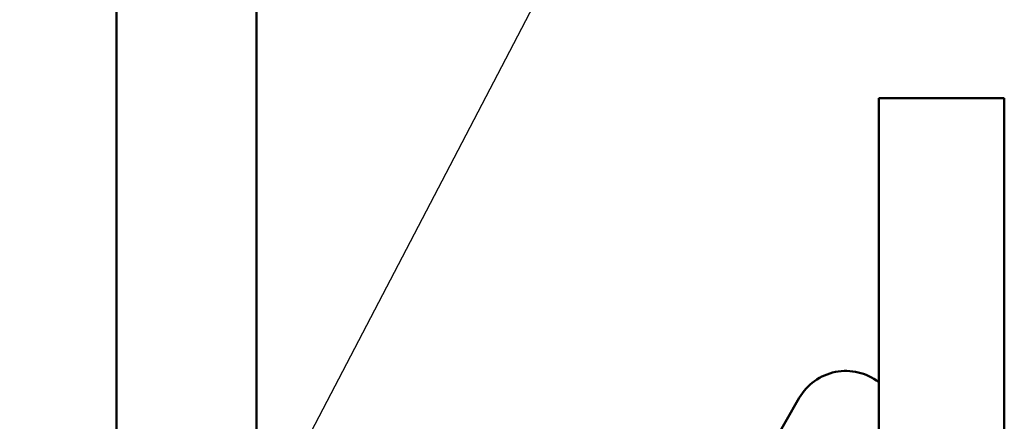
# Model space of a CAD drawing. Units: inches. Extents: x 3 to 140, y 2 to 109.
# Drawn here: x 105 to 105, y 88 to 88 of the extents above; entities that cross this region are included whole.
import ezdxf

# ---------------------------------------------------------------- set-up
doc = ezdxf.new("R2010")
doc.units = ezdxf.units.IN
doc.header["$LTSCALE"] = 6.5
doc.header["$MEASUREMENT"] = 0
doc.layers.add('Symbol (ANSI)', color=7, linetype='Continuous', lineweight=25)
doc.layers.add('Visible (ANSI)', color=7, linetype='Continuous', lineweight=50)
doc.styles.add('Note Text (ANSI)', font='tahoma.ttf')
doc.dimstyles.new('Default (ANSI)$7', dxfattribs={"dimscale": 6.5, "dimtxt": 0.12, "dimasz": 0.098425, "dimexe": 0.125, "dimexo": 0.0625, "dimgap": 0.031496, "dimtad": 0, "dimtih": 1, "dimtoh": 1, "dimrnd": 1e-08, "dimzin": 4, "dimdsep": 46, "dimtxsty": 'Note Text (ANSI)', "dimcen": 0.09, "dimdle": 0.393701, "dimclrd": 256, "dimclre": 256, "dimclrt": 256, "dimadec": 0, "dimazin": 1, "dimtfac": 1, "dimtofl": 0, "dimtmove": 0, "dimatfit": 3, "dimfxl": 1, "dimtolj": 1, "dimtzin": 4, "dimlwd": -1, "dimlwe": -1, "dimarcsym": 0})

msp = doc.modelspace()

# ---------------------------------------------------------------- linework, layer by layer
at = {"layer": 'Symbol (ANSI)'}
msp.add_lwpolyline([(104.06866, 86.35374), (107.34875, 92.64313), (107.98851, 92.64313)], dxfattribs=at)
at = {"layer": 'Visible (ANSI)'}
for p, q in [((104.70053, 92.49487), (104.70053, 35.89124)), ((104.70053, 35.89124), (104.70053, 92.49487)), ((104.78503, 35.89124), (104.78503, 92.49487)), ((104.78503, 92.49487), (104.78503, 35.89124)), ((105.16089, 82.30449), (105.16089, 87.99199)), ((105.16089, 87.99199), (105.23678, 87.99199)), ((105.23678, 87.99199), (105.23678, 82.30449)), ((105.09531, 87.78026), (105.11294, 87.8108))]:
    msp.add_line(p, q, dxfattribs=at)
msp.add_arc((105.14109, 87.79455), 0.0325, 52.45567, 150, dxfattribs=at)

# ---------------------------------------------------------------- leaders
at = {"layer": 'Symbol (ANSI)', "annotation_type": 0, "has_hookline": 1, "hookline_direction": 1, "text_width": 0.33526}
msp.add_leader([(101.66105, 86.68198), (105.50497, 97.98401), (106.601, 97.98401)], dimstyle='Default (ANSI)$7', override={"dimtad": 0}, dxfattribs=at)

doc.saveas('drawing.dxf')
